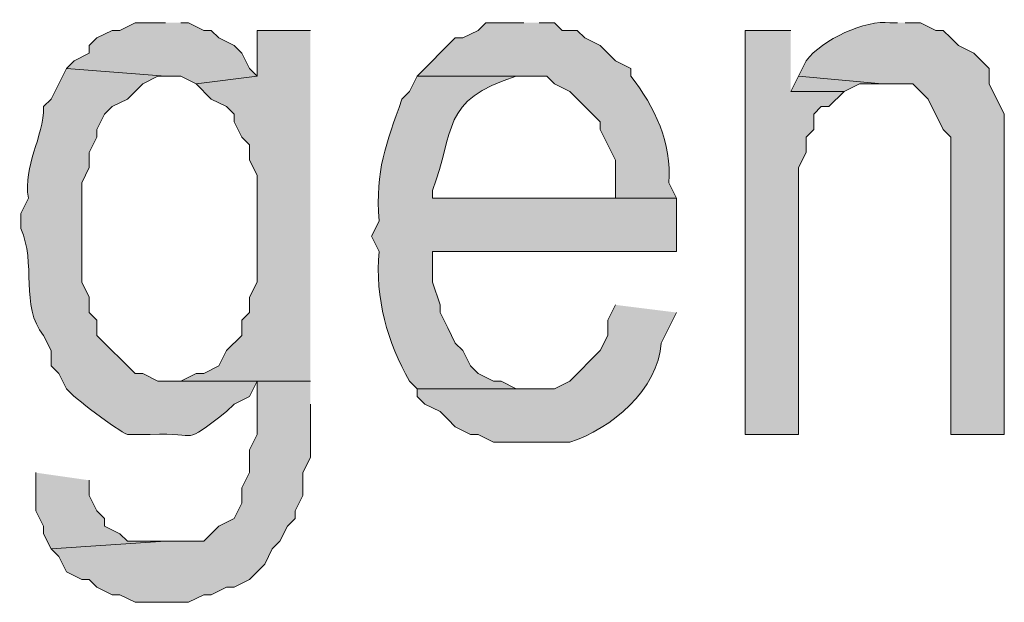
# Model space of a CAD drawing. Extents: x 17 to 595, y 17 to 775.
# Drawn here: x 297 to 304, y 32 to 36 of the extents above; entities that cross this region are included whole.
import ezdxf

# ---------------------------------------------------------------- set-up
doc = ezdxf.new("R2010")
doc.units = 0
doc.header["$MEASUREMENT"] = 0
doc.layers.add('Layer 1', color=7, linetype='Continuous', lineweight=0)

msp = doc.modelspace()

# ---------------------------------------------------------------- hatches: boundary and pattern name
at = {"layer": 'Layer 1', "true_color": 0x000000, "transparency": 33554687}
for points in [[(297.66, 36.12), (297.42, 36.12), (297.3, 36.06), (297.24, 36.06), (297.12, 36), (297.06, 35.94), (297.06, 35.88), (296.94, 35.82), (296.88, 35.76), (297.66, 35.7), (297.78, 35.7), (297.9, 35.64), (298.38, 35.7), (298.32, 35.76), (298.26, 35.88), (298.2, 35.94), (298.08, 36), (298.02, 36.06), (297.96, 36.06), (297.84, 36.12), (297.78, 36.12)], [(298.8, 36.06), (298.38, 36.06), (298.38, 35.7), (297.9, 35.64), (298.02, 35.52), (298.14, 35.46), (298.2, 35.4), (298.2, 35.34), (298.26, 35.22), (298.32, 35.16), (298.32, 35.04), (298.38, 34.92), (298.38, 34.08), (298.32, 33.96), (298.32, 33.84), (298.26, 33.78), (298.26, 33.66), (298.14, 33.54), (298.08, 33.42), (297.96, 33.36), (297.9, 33.36), (297.78, 33.3), (297.72, 33.3), (298.8, 33.3)], [(302.58, 36.06), (302.22, 36.06), (302.22, 32.88), (302.64, 32.88), (302.64, 34.98), (302.7, 35.1), (302.7, 35.22), (302.76, 35.28), (302.76, 35.4), (302.82, 35.46), (302.88, 35.46), (303, 35.58), (302.58, 35.58)], [(302.64, 35.7), (302.58, 35.58), (303, 35.58), (303.12, 35.64), (303.3, 35.64)], [(298.8, 33.3), (298.38, 33.3), (298.38, 32.88), (298.32, 32.76), (298.32, 32.58), (298.26, 32.46), (298.26, 32.34), (298.2, 32.22), (298.08, 32.16), (297.96, 32.04), (297.66, 32.04), (296.76, 31.98), (296.82, 31.92), (296.88, 31.8), (297, 31.74), (297.06, 31.74), (297.12, 31.68), (297.24, 31.62), (297.3, 31.62), (297.42, 31.56), (297.84, 31.56), (297.96, 31.62), (298.02, 31.62), (298.14, 31.68), (298.2, 31.68), (298.32, 31.74), (298.44, 31.86), (298.5, 31.98), (298.56, 32.04), (298.62, 32.16), (298.68, 32.22), (298.68, 32.28), (298.74, 32.4), (298.74, 32.58), (298.8, 32.7), (298.8, 33.12)], [(296.64, 32.58), (296.64, 32.28), (296.7, 32.16), (296.7, 32.1), (296.76, 31.98), (297.66, 32.04), (297.36, 32.04), (297.3, 32.1), (297.18, 32.16), (297.18, 32.22), (297.12, 32.28), (297.06, 32.4), (297.06, 32.52)]]:
    msp.add_hatch(color=18, dxfattribs=at).paths.add_polyline_path(points)
h = msp.add_hatch(color=18, dxfattribs=at)
edge = h.paths.add_edge_path()
edge.add_spline(control_points=[(300.48, 36.12), (300.48, 36.12), (300.18, 36.12), (300.18, 36.12), (300.18, 36.12), (300.12, 36.06), (300.12, 36.06), (300.12, 36.06), (300, 36), (300, 36), (300, 36), (299.94, 36), (299.94, 36), (299.94, 36), (299.64, 35.7), (299.64, 35.7), (299.64, 35.7), (300.66, 35.7), (300.66, 35.7), (300.66, 35.7), (300.72, 35.64), (300.72, 35.64), (300.72, 35.64), (300.84, 35.58), (300.84, 35.58), (300.84, 35.58), (301.08, 35.34), (301.08, 35.34), (301.08, 35.34), (301.08, 35.28), (301.08, 35.28), (301.08, 35.28), (301.14, 35.16), (301.14, 35.16), (301.14, 35.16), (301.2, 35.04), (301.2, 35.04), (301.2, 35.04), (301.2, 34.74), (301.2, 34.74), (301.2, 34.74), (299.76, 34.74), (299.76, 34.74), (299.76, 34.74), (301.68, 34.74), (301.68, 34.74), (301.68, 34.74), (301.62, 34.86), (301.62, 34.86), (301.643, 35.176), (301.513, 35.457), (301.32, 35.7), (301.32, 35.7), (301.32, 35.76), (301.32, 35.76), (301.32, 35.76), (301.2, 35.82), (301.2, 35.82), (301.2, 35.82), (301.14, 35.88), (301.14, 35.88), (301.14, 35.88), (301.08, 35.94), (301.08, 35.94), (301.08, 35.94), (300.96, 36), (300.96, 36), (300.96, 36), (300.9, 36.06), (300.9, 36.06), (300.9, 36.06), (300.78, 36.06), (300.78, 36.06), (300.78, 36.06), (300.72, 36.12), (300.72, 36.12), (300.72, 36.12), (300.6, 36.12), (300.6, 36.12)], knot_values=[0, 0, 0, 0, 1, 1, 1, 2, 2, 2, 3, 3, 3, 4, 4, 4, 5, 5, 5, 6, 6, 6, 7, 7, 7, 8, 8, 8, 9, 9, 9, 10, 10, 10, 11, 11, 11, 12, 12, 12, 13, 13, 13, 14, 14, 14, 15, 15, 15, 16, 16, 16, 17, 17, 17, 18, 18, 18, 19, 19, 19, 20, 20, 20, 21, 21, 21, 22, 22, 22, 23, 23, 23, 24, 24, 24, 25, 25, 25, 26, 26, 26, 26], degree=3, periodic=0)
edge.add_line((300.6, 36.12), (300.48, 36.12))
h = msp.add_hatch(color=18, dxfattribs=at)
edge = h.paths.add_edge_path()
edge.add_spline(control_points=[(303.42, 36.12), (303.42, 36.12), (303.36, 36.12), (303.36, 36.12), (303.169, 36.144), (302.827, 35.989), (302.7, 35.82), (302.7, 35.82), (302.64, 35.7), (302.64, 35.7), (302.64, 35.7), (303.3, 35.64), (303.3, 35.64), (303.3, 35.64), (303.54, 35.64), (303.54, 35.64), (303.54, 35.64), (303.66, 35.52), (303.66, 35.52), (303.66, 35.52), (303.78, 35.28), (303.78, 35.28), (303.78, 35.28), (303.84, 35.22), (303.84, 35.22), (303.84, 35.22), (303.84, 32.88), (303.84, 32.88), (303.84, 32.88), (304.26, 32.88), (304.26, 32.88), (304.26, 32.88), (304.26, 35.4), (304.26, 35.4), (304.26, 35.4), (304.14, 35.64), (304.14, 35.64), (304.14, 35.64), (304.14, 35.76), (304.14, 35.76), (304.14, 35.76), (304.08, 35.82), (304.08, 35.82), (304.08, 35.82), (304.02, 35.88), (304.02, 35.88), (304.02, 35.88), (303.9, 35.94), (303.9, 35.94), (303.9, 35.94), (303.84, 36), (303.84, 36), (303.84, 36), (303.78, 36.06), (303.78, 36.06), (303.78, 36.06), (303.72, 36.06), (303.72, 36.06), (303.72, 36.06), (303.6, 36.12), (303.6, 36.12), (303.6, 36.12), (303.48, 36.12), (303.48, 36.12)], knot_values=[0, 0, 0, 0, 1, 1, 1, 2, 2, 2, 3, 3, 3, 4, 4, 4, 5, 5, 5, 6, 6, 6, 7, 7, 7, 8, 8, 8, 9, 9, 9, 10, 10, 10, 11, 11, 11, 12, 12, 12, 13, 13, 13, 14, 14, 14, 15, 15, 15, 16, 16, 16, 17, 17, 17, 18, 18, 18, 19, 19, 19, 20, 20, 20, 21, 21, 21, 21], degree=3, periodic=0)
edge.add_line((303.48, 36.12), (303.42, 36.12))
h = msp.add_hatch(color=18, dxfattribs=at)
edge = h.paths.add_edge_path()
edge.add_spline(control_points=[(296.88, 35.76), (296.88, 35.76), (296.76, 35.52), (296.76, 35.52), (296.76, 35.52), (296.7, 35.46), (296.7, 35.46), (296.7, 35.211), (296.538, 34.999), (296.58, 34.74), (296.58, 34.74), (296.52, 34.62), (296.52, 34.62), (296.52, 34.62), (296.52, 34.5), (296.52, 34.5), (296.646, 34.234), (296.512, 33.887), (296.7, 33.66), (296.7, 33.66), (296.76, 33.54), (296.76, 33.54), (296.76, 33.54), (296.76, 33.42), (296.76, 33.42), (296.76, 33.42), (296.82, 33.36), (296.82, 33.36), (296.82, 33.36), (296.88, 33.24), (296.88, 33.24), (296.928, 33.176), (297.283, 32.912), (297.36, 32.88), (297.36, 32.88), (297.54, 32.88), (297.54, 32.88), (297.954, 32.903), (297.767, 32.779), (298.14, 33.06), (298.14, 33.06), (298.2, 33.12), (298.2, 33.12), (298.2, 33.12), (298.32, 33.18), (298.32, 33.18), (298.32, 33.18), (298.38, 33.3), (298.38, 33.3), (298.38, 33.3), (298.8, 33.3), (298.8, 33.3), (298.8, 33.3), (297.6, 33.3), (297.6, 33.3), (297.6, 33.3), (297.48, 33.36), (297.48, 33.36), (297.48, 33.36), (297.42, 33.36), (297.42, 33.36), (297.42, 33.36), (297.12, 33.66), (297.12, 33.66), (297.12, 33.66), (297.12, 33.78), (297.12, 33.78), (297.12, 33.78), (297.06, 33.84), (297.06, 33.84), (297.06, 33.84), (297.06, 33.96), (297.06, 33.96), (297.06, 33.96), (297, 34.08), (297, 34.08), (297, 34.08), (297, 34.86), (297, 34.86), (297, 34.86), (297.06, 34.98), (297.06, 34.98), (297.06, 34.98), (297.06, 35.1), (297.06, 35.1), (297.06, 35.1), (297.12, 35.22), (297.12, 35.22), (297.12, 35.22), (297.12, 35.28), (297.12, 35.28), (297.12, 35.28), (297.18, 35.4), (297.18, 35.4), (297.18, 35.4), (297.24, 35.46), (297.24, 35.46), (297.24, 35.46), (297.36, 35.52), (297.36, 35.52), (297.36, 35.52), (297.48, 35.64), (297.48, 35.64), (297.48, 35.64), (297.6, 35.7), (297.6, 35.7), (297.6, 35.7), (297.66, 35.7), (297.66, 35.7)], knot_values=[0, 0, 0, 0, 1, 1, 1, 2, 2, 2, 3, 3, 3, 4, 4, 4, 5, 5, 5, 6, 6, 6, 7, 7, 7, 8, 8, 8, 9, 9, 9, 10, 10, 10, 11, 11, 11, 12, 12, 12, 13, 13, 13, 14, 14, 14, 15, 15, 15, 16, 16, 16, 17, 17, 17, 18, 18, 18, 19, 19, 19, 20, 20, 20, 21, 21, 21, 22, 22, 22, 23, 23, 23, 24, 24, 24, 25, 25, 25, 26, 26, 26, 27, 27, 27, 28, 28, 28, 29, 29, 29, 30, 30, 30, 31, 31, 31, 32, 32, 32, 33, 33, 33, 34, 34, 34, 35, 35, 35, 36, 36, 36, 36], degree=3, periodic=0)
edge.add_line((297.66, 35.7), (296.88, 35.76))
h = msp.add_hatch(color=18, dxfattribs=at)
edge = h.paths.add_edge_path()
edge.add_spline(control_points=[(299.64, 35.7), (299.64, 35.7), (299.58, 35.58), (299.58, 35.58), (299.58, 35.58), (299.52, 35.52), (299.52, 35.52), (299.395, 35.158), (299.309, 34.967), (299.34, 34.56), (299.34, 34.56), (299.28, 34.44), (299.28, 34.44), (299.28, 34.44), (299.34, 34.32), (299.34, 34.32), (299.306, 33.953), (299.407, 33.604), (299.58, 33.3), (299.58, 33.3), (299.64, 33.24), (299.64, 33.24), (299.64, 33.24), (300.54, 33.24), (300.54, 33.24), (300.54, 33.24), (300.42, 33.24), (300.42, 33.24), (300.42, 33.24), (300.3, 33.3), (300.3, 33.3), (300.3, 33.3), (300.24, 33.3), (300.24, 33.3), (300.24, 33.3), (300.12, 33.36), (300.12, 33.36), (300.12, 33.36), (300.06, 33.42), (300.06, 33.42), (300.06, 33.42), (300, 33.54), (300, 33.54), (300, 33.54), (299.94, 33.6), (299.94, 33.6), (299.94, 33.6), (299.88, 33.72), (299.88, 33.72), (299.88, 33.72), (299.82, 33.84), (299.82, 33.84), (299.82, 33.84), (299.82, 33.9), (299.82, 33.9), (299.82, 33.9), (299.76, 34.08), (299.76, 34.08), (299.76, 34.08), (299.76, 34.32), (299.76, 34.32), (299.76, 34.32), (301.68, 34.32), (301.68, 34.32), (301.68, 34.32), (301.68, 34.74), (301.68, 34.74), (301.68, 34.74), (299.76, 34.74), (299.76, 34.74), (299.76, 34.74), (299.76, 34.8), (299.76, 34.8), (299.94, 35.267), (299.819, 35.513), (300.42, 35.7), (300.42, 35.7), (300.48, 35.7), (300.48, 35.7)], knot_values=[0, 0, 0, 0, 1, 1, 1, 2, 2, 2, 3, 3, 3, 4, 4, 4, 5, 5, 5, 6, 6, 6, 7, 7, 7, 8, 8, 8, 9, 9, 9, 10, 10, 10, 11, 11, 11, 12, 12, 12, 13, 13, 13, 14, 14, 14, 15, 15, 15, 16, 16, 16, 17, 17, 17, 18, 18, 18, 19, 19, 19, 20, 20, 20, 21, 21, 21, 22, 22, 22, 23, 23, 23, 24, 24, 24, 25, 25, 25, 26, 26, 26, 26], degree=3, periodic=0)
edge.add_line((300.48, 35.7), (299.64, 35.7))
h = msp.add_hatch(color=18, dxfattribs=at)
edge = h.paths.add_edge_path()
edge.add_spline(control_points=[(301.2, 33.9), (301.2, 33.9), (301.14, 33.78), (301.14, 33.78), (301.14, 33.78), (301.14, 33.66), (301.14, 33.66), (301.14, 33.66), (301.08, 33.54), (301.08, 33.54), (301.08, 33.54), (300.84, 33.3), (300.84, 33.3), (300.84, 33.3), (300.72, 33.24), (300.72, 33.24), (300.72, 33.24), (299.64, 33.24), (299.64, 33.24), (299.64, 33.24), (299.64, 33.18), (299.64, 33.18), (299.64, 33.18), (299.7, 33.12), (299.7, 33.12), (299.7, 33.12), (299.82, 33.06), (299.82, 33.06), (299.82, 33.06), (299.88, 33), (299.88, 33), (299.88, 33), (299.94, 32.94), (299.94, 32.94), (299.94, 32.94), (300.06, 32.88), (300.06, 32.88), (300.06, 32.88), (300.12, 32.88), (300.12, 32.88), (300.12, 32.88), (300.24, 32.82), (300.24, 32.82), (300.24, 32.82), (300.84, 32.82), (300.84, 32.82), (301.167, 32.924), (301.538, 33.234), (301.56, 33.6), (301.56, 33.6), (301.62, 33.72), (301.62, 33.72), (301.62, 33.72), (301.68, 33.84), (301.68, 33.84)], knot_values=[0, 0, 0, 0, 1, 1, 1, 2, 2, 2, 3, 3, 3, 4, 4, 4, 5, 5, 5, 6, 6, 6, 7, 7, 7, 8, 8, 8, 9, 9, 9, 10, 10, 10, 11, 11, 11, 12, 12, 12, 13, 13, 13, 14, 14, 14, 15, 15, 15, 16, 16, 16, 17, 17, 17, 18, 18, 18, 18], degree=3, periodic=0)
edge.add_line((301.68, 33.84), (301.2, 33.9))

# ---------------------------------------------------------------- linework, layer by layer
at = {"layer": 'Layer 1'}
for points in [[(297.66, 36.12), (297.42, 36.12), (297.3, 36.06), (297.24, 36.06), (297.12, 36), (297.06, 35.94), (297.06, 35.88), (296.94, 35.82), (296.88, 35.76), (297.66, 35.7), (297.78, 35.7), (297.9, 35.64), (298.38, 35.7), (298.32, 35.76), (298.26, 35.88), (298.2, 35.94), (298.08, 36), (298.02, 36.06), (297.96, 36.06), (297.84, 36.12), (297.78, 36.12)], [(298.8, 36.06), (298.38, 36.06), (298.38, 35.7), (297.9, 35.64), (298.02, 35.52), (298.14, 35.46), (298.2, 35.4), (298.2, 35.34), (298.26, 35.22), (298.32, 35.16), (298.32, 35.04), (298.38, 34.92), (298.38, 34.08), (298.32, 33.96), (298.32, 33.84), (298.26, 33.78), (298.26, 33.66), (298.14, 33.54), (298.08, 33.42), (297.96, 33.36), (297.9, 33.36), (297.78, 33.3), (297.72, 33.3), (298.8, 33.3)], [(302.58, 36.06), (302.22, 36.06), (302.22, 32.88), (302.64, 32.88), (302.64, 34.98), (302.7, 35.1), (302.7, 35.22), (302.76, 35.28), (302.76, 35.4), (302.82, 35.46), (302.88, 35.46), (303, 35.58), (302.58, 35.58)], [(302.64, 35.7), (302.58, 35.58), (303, 35.58), (303.12, 35.64), (303.3, 35.64)], [(298.8, 33.3), (298.38, 33.3), (298.38, 32.88), (298.32, 32.76), (298.32, 32.58), (298.26, 32.46), (298.26, 32.34), (298.2, 32.22), (298.08, 32.16), (297.96, 32.04), (297.66, 32.04), (296.76, 31.98), (296.82, 31.92), (296.88, 31.8), (297, 31.74), (297.06, 31.74), (297.12, 31.68), (297.24, 31.62), (297.3, 31.62), (297.42, 31.56), (297.84, 31.56), (297.96, 31.62), (298.02, 31.62), (298.14, 31.68), (298.2, 31.68), (298.32, 31.74), (298.44, 31.86), (298.5, 31.98), (298.56, 32.04), (298.62, 32.16), (298.68, 32.22), (298.68, 32.28), (298.74, 32.4), (298.74, 32.58), (298.8, 32.7), (298.8, 33.12)], [(296.64, 32.58), (296.64, 32.28), (296.7, 32.16), (296.7, 32.1), (296.76, 31.98), (297.66, 32.04), (297.36, 32.04), (297.3, 32.1), (297.18, 32.16), (297.18, 32.22), (297.12, 32.28), (297.06, 32.4), (297.06, 32.52)]]:
    msp.add_lwpolyline(points, dxfattribs=at)
for points, knots in [([(300.48, 36.12), (300.48, 36.12), (300.18, 36.12), (300.18, 36.12), (300.18, 36.12), (300.12, 36.06), (300.12, 36.06), (300.12, 36.06), (300, 36), (300, 36), (300, 36), (299.94, 36), (299.94, 36), (299.94, 36), (299.64, 35.7), (299.64, 35.7), (299.64, 35.7), (300.66, 35.7), (300.66, 35.7), (300.66, 35.7), (300.72, 35.64), (300.72, 35.64), (300.72, 35.64), (300.84, 35.58), (300.84, 35.58), (300.84, 35.58), (301.08, 35.34), (301.08, 35.34), (301.08, 35.34), (301.08, 35.28), (301.08, 35.28), (301.08, 35.28), (301.14, 35.16), (301.14, 35.16), (301.14, 35.16), (301.2, 35.04), (301.2, 35.04), (301.2, 35.04), (301.2, 34.74), (301.2, 34.74), (301.2, 34.74), (299.76, 34.74), (299.76, 34.74), (299.76, 34.74), (301.68, 34.74), (301.68, 34.74), (301.68, 34.74), (301.62, 34.86), (301.62, 34.86), (301.643, 35.176), (301.513, 35.457), (301.32, 35.7), (301.32, 35.7), (301.32, 35.76), (301.32, 35.76), (301.32, 35.76), (301.2, 35.82), (301.2, 35.82), (301.2, 35.82), (301.14, 35.88), (301.14, 35.88), (301.14, 35.88), (301.08, 35.94), (301.08, 35.94), (301.08, 35.94), (300.96, 36), (300.96, 36), (300.96, 36), (300.9, 36.06), (300.9, 36.06), (300.9, 36.06), (300.78, 36.06), (300.78, 36.06), (300.78, 36.06), (300.72, 36.12), (300.72, 36.12), (300.72, 36.12), (300.6, 36.12), (300.6, 36.12)], [0, 0, 0, 0, 1, 1, 1, 2, 2, 2, 3, 3, 3, 4, 4, 4, 5, 5, 5, 6, 6, 6, 7, 7, 7, 8, 8, 8, 9, 9, 9, 10, 10, 10, 11, 11, 11, 12, 12, 12, 13, 13, 13, 14, 14, 14, 15, 15, 15, 16, 16, 16, 17, 17, 17, 18, 18, 18, 19, 19, 19, 20, 20, 20, 21, 21, 21, 22, 22, 22, 23, 23, 23, 24, 24, 24, 25, 25, 25, 26, 26, 26, 26]), ([(303.42, 36.12), (303.42, 36.12), (303.36, 36.12), (303.36, 36.12), (303.169, 36.144), (302.827, 35.989), (302.7, 35.82), (302.7, 35.82), (302.64, 35.7), (302.64, 35.7), (302.64, 35.7), (303.3, 35.64), (303.3, 35.64), (303.3, 35.64), (303.54, 35.64), (303.54, 35.64), (303.54, 35.64), (303.66, 35.52), (303.66, 35.52), (303.66, 35.52), (303.78, 35.28), (303.78, 35.28), (303.78, 35.28), (303.84, 35.22), (303.84, 35.22), (303.84, 35.22), (303.84, 32.88), (303.84, 32.88), (303.84, 32.88), (304.26, 32.88), (304.26, 32.88), (304.26, 32.88), (304.26, 35.4), (304.26, 35.4), (304.26, 35.4), (304.14, 35.64), (304.14, 35.64), (304.14, 35.64), (304.14, 35.76), (304.14, 35.76), (304.14, 35.76), (304.08, 35.82), (304.08, 35.82), (304.08, 35.82), (304.02, 35.88), (304.02, 35.88), (304.02, 35.88), (303.9, 35.94), (303.9, 35.94), (303.9, 35.94), (303.84, 36), (303.84, 36), (303.84, 36), (303.78, 36.06), (303.78, 36.06), (303.78, 36.06), (303.72, 36.06), (303.72, 36.06), (303.72, 36.06), (303.6, 36.12), (303.6, 36.12), (303.6, 36.12), (303.48, 36.12), (303.48, 36.12)], [0, 0, 0, 0, 1, 1, 1, 2, 2, 2, 3, 3, 3, 4, 4, 4, 5, 5, 5, 6, 6, 6, 7, 7, 7, 8, 8, 8, 9, 9, 9, 10, 10, 10, 11, 11, 11, 12, 12, 12, 13, 13, 13, 14, 14, 14, 15, 15, 15, 16, 16, 16, 17, 17, 17, 18, 18, 18, 19, 19, 19, 20, 20, 20, 21, 21, 21, 21]), ([(296.88, 35.76), (296.88, 35.76), (296.76, 35.52), (296.76, 35.52), (296.76, 35.52), (296.7, 35.46), (296.7, 35.46), (296.7, 35.211), (296.538, 34.999), (296.58, 34.74), (296.58, 34.74), (296.52, 34.62), (296.52, 34.62), (296.52, 34.62), (296.52, 34.5), (296.52, 34.5), (296.646, 34.234), (296.512, 33.887), (296.7, 33.66), (296.7, 33.66), (296.76, 33.54), (296.76, 33.54), (296.76, 33.54), (296.76, 33.42), (296.76, 33.42), (296.76, 33.42), (296.82, 33.36), (296.82, 33.36), (296.82, 33.36), (296.88, 33.24), (296.88, 33.24), (296.928, 33.176), (297.283, 32.912), (297.36, 32.88), (297.36, 32.88), (297.54, 32.88), (297.54, 32.88), (297.954, 32.903), (297.767, 32.779), (298.14, 33.06), (298.14, 33.06), (298.2, 33.12), (298.2, 33.12), (298.2, 33.12), (298.32, 33.18), (298.32, 33.18), (298.32, 33.18), (298.38, 33.3), (298.38, 33.3), (298.38, 33.3), (298.8, 33.3), (298.8, 33.3), (298.8, 33.3), (297.6, 33.3), (297.6, 33.3), (297.6, 33.3), (297.48, 33.36), (297.48, 33.36), (297.48, 33.36), (297.42, 33.36), (297.42, 33.36), (297.42, 33.36), (297.12, 33.66), (297.12, 33.66), (297.12, 33.66), (297.12, 33.78), (297.12, 33.78), (297.12, 33.78), (297.06, 33.84), (297.06, 33.84), (297.06, 33.84), (297.06, 33.96), (297.06, 33.96), (297.06, 33.96), (297, 34.08), (297, 34.08), (297, 34.08), (297, 34.86), (297, 34.86), (297, 34.86), (297.06, 34.98), (297.06, 34.98), (297.06, 34.98), (297.06, 35.1), (297.06, 35.1), (297.06, 35.1), (297.12, 35.22), (297.12, 35.22), (297.12, 35.22), (297.12, 35.28), (297.12, 35.28), (297.12, 35.28), (297.18, 35.4), (297.18, 35.4), (297.18, 35.4), (297.24, 35.46), (297.24, 35.46), (297.24, 35.46), (297.36, 35.52), (297.36, 35.52), (297.36, 35.52), (297.48, 35.64), (297.48, 35.64), (297.48, 35.64), (297.6, 35.7), (297.6, 35.7), (297.6, 35.7), (297.66, 35.7), (297.66, 35.7)], [0, 0, 0, 0, 1, 1, 1, 2, 2, 2, 3, 3, 3, 4, 4, 4, 5, 5, 5, 6, 6, 6, 7, 7, 7, 8, 8, 8, 9, 9, 9, 10, 10, 10, 11, 11, 11, 12, 12, 12, 13, 13, 13, 14, 14, 14, 15, 15, 15, 16, 16, 16, 17, 17, 17, 18, 18, 18, 19, 19, 19, 20, 20, 20, 21, 21, 21, 22, 22, 22, 23, 23, 23, 24, 24, 24, 25, 25, 25, 26, 26, 26, 27, 27, 27, 28, 28, 28, 29, 29, 29, 30, 30, 30, 31, 31, 31, 32, 32, 32, 33, 33, 33, 34, 34, 34, 35, 35, 35, 36, 36, 36, 36]), ([(299.64, 35.7), (299.64, 35.7), (299.58, 35.58), (299.58, 35.58), (299.58, 35.58), (299.52, 35.52), (299.52, 35.52), (299.395, 35.158), (299.309, 34.967), (299.34, 34.56), (299.34, 34.56), (299.28, 34.44), (299.28, 34.44), (299.28, 34.44), (299.34, 34.32), (299.34, 34.32), (299.306, 33.953), (299.407, 33.604), (299.58, 33.3), (299.58, 33.3), (299.64, 33.24), (299.64, 33.24), (299.64, 33.24), (300.54, 33.24), (300.54, 33.24), (300.54, 33.24), (300.42, 33.24), (300.42, 33.24), (300.42, 33.24), (300.3, 33.3), (300.3, 33.3), (300.3, 33.3), (300.24, 33.3), (300.24, 33.3), (300.24, 33.3), (300.12, 33.36), (300.12, 33.36), (300.12, 33.36), (300.06, 33.42), (300.06, 33.42), (300.06, 33.42), (300, 33.54), (300, 33.54), (300, 33.54), (299.94, 33.6), (299.94, 33.6), (299.94, 33.6), (299.88, 33.72), (299.88, 33.72), (299.88, 33.72), (299.82, 33.84), (299.82, 33.84), (299.82, 33.84), (299.82, 33.9), (299.82, 33.9), (299.82, 33.9), (299.76, 34.08), (299.76, 34.08), (299.76, 34.08), (299.76, 34.32), (299.76, 34.32), (299.76, 34.32), (301.68, 34.32), (301.68, 34.32), (301.68, 34.32), (301.68, 34.74), (301.68, 34.74), (301.68, 34.74), (299.76, 34.74), (299.76, 34.74), (299.76, 34.74), (299.76, 34.8), (299.76, 34.8), (299.94, 35.267), (299.819, 35.513), (300.42, 35.7), (300.42, 35.7), (300.48, 35.7), (300.48, 35.7)], [0, 0, 0, 0, 1, 1, 1, 2, 2, 2, 3, 3, 3, 4, 4, 4, 5, 5, 5, 6, 6, 6, 7, 7, 7, 8, 8, 8, 9, 9, 9, 10, 10, 10, 11, 11, 11, 12, 12, 12, 13, 13, 13, 14, 14, 14, 15, 15, 15, 16, 16, 16, 17, 17, 17, 18, 18, 18, 19, 19, 19, 20, 20, 20, 21, 21, 21, 22, 22, 22, 23, 23, 23, 24, 24, 24, 25, 25, 25, 26, 26, 26, 26]), ([(301.2, 33.9), (301.2, 33.9), (301.14, 33.78), (301.14, 33.78), (301.14, 33.78), (301.14, 33.66), (301.14, 33.66), (301.14, 33.66), (301.08, 33.54), (301.08, 33.54), (301.08, 33.54), (300.84, 33.3), (300.84, 33.3), (300.84, 33.3), (300.72, 33.24), (300.72, 33.24), (300.72, 33.24), (299.64, 33.24), (299.64, 33.24), (299.64, 33.24), (299.64, 33.18), (299.64, 33.18), (299.64, 33.18), (299.7, 33.12), (299.7, 33.12), (299.7, 33.12), (299.82, 33.06), (299.82, 33.06), (299.82, 33.06), (299.88, 33), (299.88, 33), (299.88, 33), (299.94, 32.94), (299.94, 32.94), (299.94, 32.94), (300.06, 32.88), (300.06, 32.88), (300.06, 32.88), (300.12, 32.88), (300.12, 32.88), (300.12, 32.88), (300.24, 32.82), (300.24, 32.82), (300.24, 32.82), (300.84, 32.82), (300.84, 32.82), (301.167, 32.924), (301.538, 33.234), (301.56, 33.6), (301.56, 33.6), (301.62, 33.72), (301.62, 33.72), (301.62, 33.72), (301.68, 33.84), (301.68, 33.84)], [0, 0, 0, 0, 1, 1, 1, 2, 2, 2, 3, 3, 3, 4, 4, 4, 5, 5, 5, 6, 6, 6, 7, 7, 7, 8, 8, 8, 9, 9, 9, 10, 10, 10, 11, 11, 11, 12, 12, 12, 13, 13, 13, 14, 14, 14, 15, 15, 15, 16, 16, 16, 17, 17, 17, 18, 18, 18, 18])]:
    msp.add_open_spline(points, degree=3, knots=knots, dxfattribs=at)

doc.saveas('drawing.dxf')
